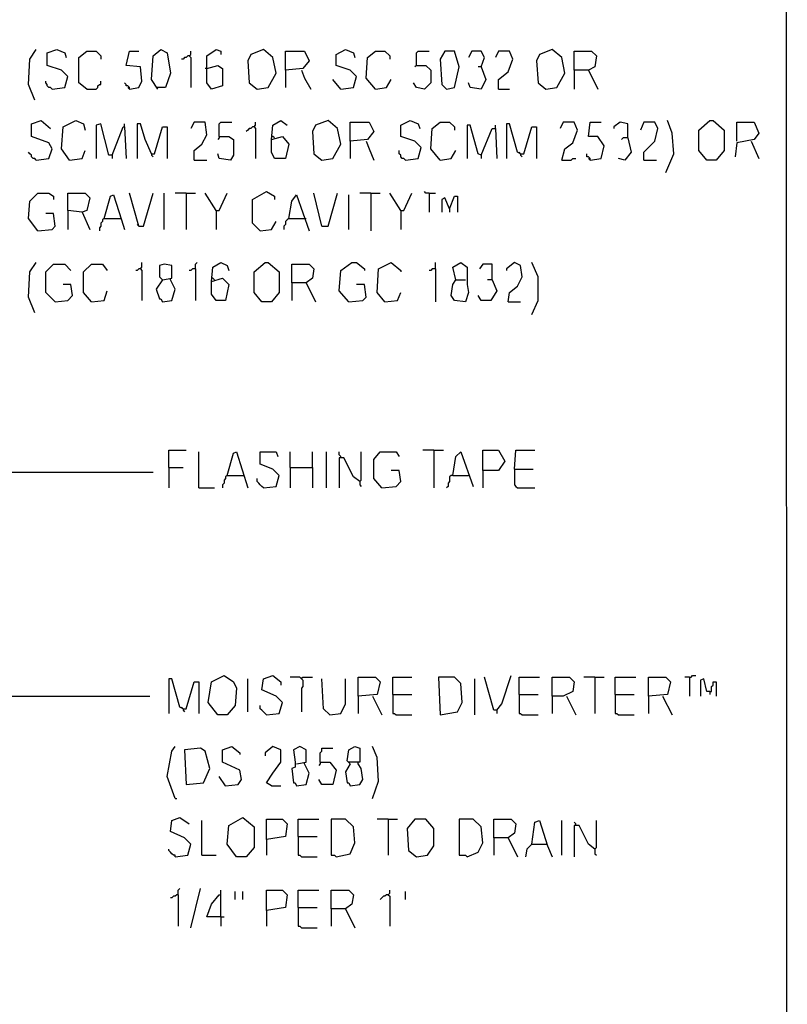
# Model space of a CAD drawing. Extents: x 0.16 to 7.56, y 0.46 to 9.88.
# Drawn here: x 6.09 to 7.56, y 5.39 to 7.28 of the extents above; entities that cross this region are included whole.
import ezdxf

# ---------------------------------------------------------------- set-up
doc = ezdxf.new("R2010")
doc.units = 0
doc.header["$MEASUREMENT"] = 0
doc.layers.add('PFV', color=7, linetype='Continuous')

msp = doc.modelspace()

# ---------------------------------------------------------------- linework, layer by layer
at = {"layer": 'PFV', "color": 0}
for points in [[(0.160606, 0.457576, 0), (0.160606, 9.884848, 0), (7.560606, 9.884848, 0), (7.563636, 0.457576, 0), (0.160606, 0.457576, 0)], [(6.118182, 7.130303, 0), (6.106061, 7.160606, 0), (6.109091, 7.209091, 0), (6.121212, 7.227273, 0)], [(6.151515, 7.151515, 0), (6.175758, 7.154545, 0), (6.181818, 7.175758, 0), (6.169697, 7.187879, 0), (6.142424, 7.19697, 0), (6.142424, 7.221212, 0), (6.160606, 7.227273, 0), (6.175758, 7.221212, 0), (6.178788, 7.212121, 0)], [(6.218182, 7.151515, 0), (6.20303, 7.163636, 0), (6.20303, 7.212121, 0), (6.218182, 7.224242, 0), (6.236364, 7.224242, 0), (6.245455, 7.215152, 0), (6.245455, 7.209091, 0)], [(6.3, 7.151515, 0), (6.318182, 7.154545, 0), (6.324242, 7.166667, 0), (6.321212, 7.193939, 0), (6.293939, 7.19697, 0), (6.3, 7.224242, 0), (6.318182, 7.224242, 0)], [(6.354545, 7.151515, 0), (6.342424, 7.169697, 0), (6.345455, 7.215152, 0), (6.360606, 7.227273, 0), (6.372727, 7.221212, 0), (6.378788, 7.181818, 0), (6.369697, 7.154545, 0), (6.351515, 7.154545, 0)], [(6.415152, 7.215152, 0), (6.412121, 7.215152, 0), (6.409091, 7.212121, 0), (6.406061, 7.212121, 0), (6.40303, 7.209091, 0), (6.4, 7.209091, 0)], [(6.415152, 7.215152, 0), (6.418182, 7.218182, 0), (6.418182, 7.224242, 0)], [(6.415152, 7.215152, 0), (6.418182, 7.212121, 0), (6.418182, 7.154545, 0)], [(6.448485, 7.190909, 0), (6.469697, 7.19697, 0), (6.478788, 7.190909, 0), (6.478788, 7.157576, 0), (6.457576, 7.151515, 0), (6.448485, 7.163636, 0), (6.448485, 7.215152, 0), (6.466667, 7.227273, 0), (6.475758, 7.224242, 0), (6.475758, 7.218182, 0)], [(6.545455, 7.151515, 0), (6.566667, 7.154545, 0), (6.581818, 7.181818, 0), (6.575758, 7.212121, 0), (6.557576, 7.227273, 0), (6.533333, 7.218182, 0), (6.527273, 7.206061, 0), (6.530303, 7.163636, 0), (6.545455, 7.151515, 0)], [(6.6, 7.187879, 0), (6.6, 7.224242, 0), (6.636364, 7.224242, 0), (6.645455, 7.206061, 0), (6.633333, 7.190909, 0), (6.6, 7.187879, 0), (6.6, 7.154545, 0)], [(6.706061, 7.151515, 0), (6.730303, 7.154545, 0), (6.736364, 7.175758, 0), (6.724242, 7.187879, 0), (6.69697, 7.19697, 0), (6.69697, 7.218182, 0), (6.715152, 7.227273, 0), (6.730303, 7.221212, 0), (6.733333, 7.212121, 0)], [(6.772727, 7.151515, 0), (6.754545, 7.172727, 0), (6.757576, 7.212121, 0), (6.772727, 7.224242, 0), (6.790909, 7.224242, 0), (6.8, 7.215152, 0), (6.8, 7.209091, 0)], [(6.851515, 7.19697, 0), (6.851515, 7.221212, 0), (6.854545, 7.224242, 0), (6.875758, 7.224242, 0)], [(6.909091, 7.151515, 0), (6.924242, 7.154545, 0), (6.933333, 7.193939, 0), (6.924242, 7.224242, 0), (6.906061, 7.224242, 0), (6.89697, 7.209091, 0), (6.9, 7.160606, 0), (6.909091, 7.151515, 0)], [(6.975758, 7.193939, 0), (6.981818, 7.212121, 0), (6.975758, 7.224242, 0), (6.957576, 7.224242, 0), (6.951515, 7.212121, 0)], [(7.009091, 7.151515, 0), (7.009091, 7.169697, 0), (7.027273, 7.184848, 0), (7.036364, 7.209091, 0), (7.030303, 7.224242, 0), (7.009091, 7.224242, 0), (7.00303, 7.212121, 0)], [(7.1, 7.151515, 0), (7.121212, 7.154545, 0), (7.136364, 7.181818, 0), (7.130303, 7.212121, 0), (7.112121, 7.227273, 0), (7.087879, 7.218182, 0), (7.081818, 7.206061, 0), (7.084848, 7.163636, 0), (7.1, 7.151515, 0)], [(7.154545, 7.187879, 0), (7.154545, 7.224242, 0), (7.187879, 7.224242, 0), (7.19697, 7.215152, 0), (7.193939, 7.193939, 0), (7.181818, 7.187879, 0), (7.154545, 7.187879, 0), (7.154545, 7.151515, 0)], [(6.851515, 7.19697, 0), (6.869697, 7.19697, 0), (6.878788, 7.187879, 0), (6.878788, 7.163636, 0), (6.866667, 7.151515, 0), (6.851515, 7.154545, 0), (6.845455, 7.163636, 0)], [(6.851515, 7.19697, 0), (6.848485, 7.193939, 0)], [(6.975758, 7.193939, 0), (6.984848, 7.169697, 0), (6.975758, 7.151515, 0), (6.954545, 7.154545, 0), (6.951515, 7.163636, 0)], [(6.975758, 7.193939, 0), (6.969697, 7.193939, 0)], [(6.448485, 7.190909, 0), (6.445455, 7.190909, 0)], [(6.630303, 7.187879, 0), (6.636364, 7.172727, 0), (6.648485, 7.151515, 0)], [(7.181818, 7.187879, 0), (7.2, 7.151515, 0)], [(6.151515, 7.151515, 0), (6.148485, 7.154545, 0), (6.145455, 7.154545, 0), (6.142424, 7.157576, 0), (6.142424, 7.160606, 0), (6.139394, 7.163636, 0), (6.139394, 7.166667, 0)], [(6.218182, 7.151515, 0), (6.236364, 7.151515, 0), (6.239394, 7.154545, 0), (6.239394, 7.157576, 0), (6.242424, 7.160606, 0), (6.245455, 7.160606, 0), (6.245455, 7.166667, 0)], [(6.3, 7.151515, 0), (6.3, 7.154545, 0), (6.29697, 7.157576, 0), (6.293939, 7.157576, 0), (6.293939, 7.160606, 0), (6.290909, 7.163636, 0)], [(6.3, 7.151515, 0), (6.29697, 7.154545, 0)], [(6.706061, 7.151515, 0), (6.690909, 7.169697, 0)], [(6.772727, 7.151515, 0), (6.793939, 7.154545, 0), (6.80303, 7.169697, 0)], [(7.009091, 7.151515, 0), (7.030303, 7.151515, 0)], [(6.121212, 7.015152, 0), (6.145455, 7.018182, 0), (6.151515, 7.036364, 0), (6.145455, 7.048485, 0), (6.112121, 7.060606, 0), (6.112121, 7.084848, 0), (6.130303, 7.090909, 0), (6.148485, 7.075758, 0)], [(6.184848, 7.015152, 0), (6.169697, 7.036364, 0), (6.172727, 7.078788, 0), (6.19697, 7.090909, 0), (6.212121, 7.084848, 0), (6.215152, 7.072727, 0)], [(6.266667, 7.024242, 0), (6.260606, 7.024242, 0), (6.245455, 7.084848, 0), (6.236364, 7.081818, 0), (6.236364, 7.018182, 0)], [(6.266667, 7.024242, 0), (6.287879, 7.078788, 0), (6.290909, 7.078788, 0), (6.293939, 7.018182, 0)], [(6.290909, 7.078788, 0), (6.290909, 7.084848, 0)], [(6.342424, 7.027273, 0), (6.330303, 7.054545, 0), (6.321212, 7.084848, 0), (6.315152, 7.084848, 0), (6.315152, 7.018182, 0)], [(6.342424, 7.027273, 0), (6.348485, 7.027273, 0), (6.363636, 7.078788, 0), (6.372727, 7.078788, 0), (6.372727, 7.018182, 0)], [(6.424242, 7.015152, 0), (6.424242, 7.033333, 0), (6.439394, 7.045455, 0), (6.448485, 7.063636, 0), (6.445455, 7.087879, 0), (6.424242, 7.087879, 0), (6.418182, 7.075758, 0)], [(6.472727, 7.060606, 0), (6.472727, 7.084848, 0), (6.475758, 7.087879, 0), (6.49697, 7.087879, 0)], [(6.539394, 7.078788, 0), (6.536364, 7.078788, 0), (6.533333, 7.075758, 0), (6.530303, 7.075758, 0), (6.527273, 7.072727, 0), (6.524242, 7.069697, 0)], [(6.539394, 7.078788, 0), (6.542424, 7.081818, 0), (6.542424, 7.087879, 0)], [(6.539394, 7.078788, 0), (6.542424, 7.075758, 0), (6.542424, 7.018182, 0)], [(6.572727, 7.054545, 0), (6.575758, 7.081818, 0), (6.590909, 7.090909, 0), (6.60303, 7.081818, 0)], [(6.669697, 7.015152, 0), (6.690909, 7.018182, 0), (6.706061, 7.045455, 0), (6.7, 7.075758, 0), (6.681818, 7.090909, 0), (6.657576, 7.081818, 0), (6.651515, 7.069697, 0), (6.654545, 7.027273, 0), (6.669697, 7.015152, 0)], [(6.724242, 7.051515, 0), (6.724242, 7.087879, 0), (6.760606, 7.087879, 0), (6.769697, 7.069697, 0), (6.757576, 7.054545, 0), (6.724242, 7.051515, 0), (6.724242, 7.018182, 0)], [(6.830303, 7.015152, 0), (6.854545, 7.018182, 0), (6.860606, 7.039394, 0), (6.848485, 7.051515, 0), (6.821212, 7.060606, 0), (6.821212, 7.081818, 0), (6.839394, 7.090909, 0), (6.854545, 7.084848, 0), (6.857576, 7.075758, 0)], [(6.89697, 7.015152, 0), (6.878788, 7.036364, 0), (6.881818, 7.075758, 0), (6.89697, 7.087879, 0), (6.915152, 7.087879, 0), (6.924242, 7.078788, 0), (6.924242, 7.072727, 0)], [(6.975758, 7.024242, 0), (6.969697, 7.027273, 0), (6.954545, 7.081818, 0), (6.948485, 7.081818, 0), (6.948485, 7.018182, 0)], [(7.00303, 7.075758, 0), (7.00303, 7.081818, 0)], [(7.051515, 7.027273, 0), (7.045455, 7.030303, 0), (7.030303, 7.084848, 0), (7.024242, 7.084848, 0), (7.024242, 7.018182, 0)], [(7.051515, 7.027273, 0), (7.057576, 7.027273, 0), (7.072727, 7.078788, 0), (7.081818, 7.078788, 0), (7.081818, 7.018182, 0)], [(7.130303, 7.015152, 0), (7.136364, 7.036364, 0), (7.151515, 7.048485, 0), (7.160606, 7.072727, 0), (7.154545, 7.087879, 0), (7.133333, 7.087879, 0), (7.127273, 7.075758, 0)], [(7.184848, 7.015152, 0), (7.206061, 7.018182, 0), (7.212121, 7.042424, 0), (7.2, 7.060606, 0), (7.181818, 7.060606, 0), (7.184848, 7.087879, 0), (7.206061, 7.087879, 0)], [(7.257576, 7.057576, 0), (7.257576, 7.084848, 0), (7.242424, 7.087879, 0), (7.230303, 7.078788, 0), (7.230303, 7.075758, 0)], [(7.287879, 7.015152, 0), (7.287879, 7.030303, 0), (7.309091, 7.051515, 0), (7.315152, 7.075758, 0), (7.309091, 7.087879, 0), (7.287879, 7.087879, 0), (7.281818, 7.072727, 0)], [(7.330303, 6.990909, 0), (7.345455, 7.027273, 0), (7.342424, 7.066667, 0), (7.333333, 7.090909, 0)], [(7.409091, 7.015152, 0), (7.393939, 7.033333, 0), (7.393939, 7.072727, 0), (7.415152, 7.090909, 0), (7.421212, 7.090909, 0), (7.442424, 7.072727, 0), (7.442424, 7.033333, 0), (7.427273, 7.015152, 0), (7.409091, 7.015152, 0)], [(7.466667, 7.051515, 0), (7.466667, 7.087879, 0), (7.5, 7.087879, 0), (7.509091, 7.066667, 0), (7.5, 7.054545, 0), (7.466667, 7.048485, 0), (7.463636, 7.021212, 0)], [(6.472727, 7.060606, 0), (6.490909, 7.060606, 0), (6.5, 7.054545, 0), (6.5, 7.024242, 0), (6.493939, 7.015152, 0), (6.472727, 7.018182, 0), (6.469697, 7.027273, 0)], [(6.472727, 7.060606, 0), (6.472727, 7.057576, 0), (6.469697, 7.054545, 0)], [(6.572727, 7.054545, 0), (6.593939, 7.060606, 0), (6.606061, 7.045455, 0), (6.6, 7.018182, 0), (6.578788, 7.018182, 0), (6.572727, 7.030303, 0), (6.572727, 7.054545, 0)], [(6.578788, 7.057576, 0), (6.575758, 7.060606, 0), (6.572727, 7.060606, 0)], [(6.975758, 7.024242, 0), (6.99697, 7.075758, 0), (7.00303, 7.075758, 0), (7.006061, 7.018182, 0)], [(6.754545, 7.051515, 0), (6.760606, 7.036364, 0), (6.769697, 7.015152, 0)], [(7.257576, 7.057576, 0), (7.263636, 7.030303, 0), (7.251515, 7.015152, 0), (7.239394, 7.018182, 0)], [(7.257576, 7.057576, 0), (7.248485, 7.057576, 0), (7.245455, 7.054545, 0)], [(7.493939, 7.051515, 0), (7.509091, 7.018182, 0)], [(6.121212, 7.015152, 0), (6.118182, 7.018182, 0), (6.115152, 7.018182, 0), (6.112121, 7.021212, 0), (6.112121, 7.024242, 0), (6.109091, 7.027273, 0), (6.106061, 7.030303, 0)], [(6.184848, 7.015152, 0), (6.209091, 7.018182, 0), (6.215152, 7.033333, 0)], [(6.266667, 7.024242, 0), (6.266667, 7.018182, 0)], [(6.342424, 7.027273, 0), (6.342424, 7.024242, 0), (6.345455, 7.021212, 0)], [(6.830303, 7.015152, 0), (6.827273, 7.018182, 0), (6.824242, 7.018182, 0), (6.821212, 7.021212, 0), (6.821212, 7.024242, 0), (6.818182, 7.027273, 0), (6.818182, 7.033333, 0)], [(6.89697, 7.015152, 0), (6.918182, 7.018182, 0), (6.927273, 7.033333, 0)], [(6.975758, 7.024242, 0), (6.975758, 7.018182, 0)], [(7.051515, 7.027273, 0), (7.048485, 7.030303, 0)], [(7.051515, 7.027273, 0), (7.051515, 7.024242, 0), (7.054545, 7.021212, 0)], [(7.184848, 7.015152, 0), (7.184848, 7.018182, 0), (7.181818, 7.021212, 0), (7.178788, 7.021212, 0), (7.178788, 7.027273, 0)], [(6.424242, 7.015152, 0), (6.448485, 7.015152, 0)], [(7.130303, 7.015152, 0), (7.148485, 7.015152, 0), (7.151515, 7.018182, 0), (7.157576, 7.018182, 0)], [(7.184848, 7.015152, 0), (7.181818, 7.018182, 0)], [(7.287879, 7.015152, 0), (7.312121, 7.015152, 0)], [(6.124242, 6.878788, 0), (6.106061, 6.90303, 0), (6.109091, 6.936364, 0), (6.124242, 6.951515, 0), (6.145455, 6.951515, 0), (6.154545, 6.945455, 0), (6.154545, 6.939394, 0)], [(6.209091, 6.915152, 0), (6.181818, 6.918182, 0), (6.181818, 6.951515, 0), (6.215152, 6.951515, 0), (6.224242, 6.942424, 0), (6.218182, 6.918182, 0), (6.209091, 6.915152, 0), (6.224242, 6.881818, 0)], [(6.251515, 6.90303, 0), (6.263636, 6.945455, 0), (6.269697, 6.948485, 0), (6.284848, 6.9, 0), (6.290909, 6.881818, 0)], [(6.318182, 6.887879, 0), (6.3, 6.951515, 0)], [(6.318182, 6.887879, 0), (6.327273, 6.887879, 0), (6.345455, 6.951515, 0)], [(6.366667, 6.881818, 0), (6.366667, 6.951515, 0)], [(6.409091, 6.951515, 0), (6.387879, 6.951515, 0)], [(6.409091, 6.951515, 0), (6.427273, 6.951515, 0)], [(6.409091, 6.951515, 0), (6.409091, 6.881818, 0)], [(6.466667, 6.918182, 0), (6.445455, 6.951515, 0)], [(6.466667, 6.918182, 0), (6.472727, 6.918182, 0), (6.487879, 6.951515, 0)], [(6.551515, 6.878788, 0), (6.536364, 6.893939, 0), (6.536364, 6.939394, 0), (6.563636, 6.954545, 0), (6.578788, 6.945455, 0), (6.578788, 6.939394, 0)], [(6.606061, 6.90303, 0), (6.612121, 6.936364, 0), (6.621212, 6.948485, 0), (6.645455, 6.878788, 0)], [(6.669697, 6.887879, 0), (6.654545, 6.951515, 0)], [(6.669697, 6.887879, 0), (6.681818, 6.887879, 0), (6.7, 6.951515, 0)], [(6.721212, 6.881818, 0), (6.721212, 6.948485, 0)], [(6.763636, 6.951515, 0), (6.742424, 6.951515, 0)], [(6.763636, 6.951515, 0), (6.781818, 6.951515, 0)], [(6.763636, 6.951515, 0), (6.763636, 6.878788, 0)], [(6.821212, 6.918182, 0), (6.8, 6.951515, 0)], [(6.821212, 6.918182, 0), (6.827273, 6.918182, 0), (6.842424, 6.951515, 0)], [(6.875758, 6.951515, 0), (6.869697, 6.951515, 0), (6.866667, 6.954545, 0)], [(6.875758, 6.951515, 0), (6.887879, 6.951515, 0)], [(6.875758, 6.951515, 0), (6.875758, 6.915152, 0)], [(6.915152, 6.921212, 0), (6.924242, 6.945455, 0), (6.930303, 6.945455, 0), (6.930303, 6.915152, 0)], [(6.915152, 6.921212, 0), (6.906061, 6.942424, 0), (6.9, 6.939394, 0), (6.9, 6.915152, 0)], [(6.124242, 6.878788, 0), (6.151515, 6.881818, 0), (6.157576, 6.887879, 0), (6.154545, 6.912121, 0), (6.139394, 6.912121, 0)], [(6.181818, 6.918182, 0), (6.181818, 6.881818, 0)], [(6.466667, 6.918182, 0), (6.466667, 6.881818, 0)], [(6.821212, 6.918182, 0), (6.821212, 6.881818, 0)], [(6.915152, 6.921212, 0), (6.915152, 6.915152, 0)], [(6.251515, 6.90303, 0), (6.248485, 6.9, 0), (6.248485, 6.89697, 0), (6.245455, 6.893939, 0), (6.245455, 6.887879, 0), (6.242424, 6.884848, 0), (6.242424, 6.878788, 0)], [(6.251515, 6.90303, 0), (6.281818, 6.90303, 0)], [(6.281818, 6.90303, 0), (6.284848, 6.90303, 0)], [(6.318182, 6.887879, 0), (6.315152, 6.890909, 0)], [(6.551515, 6.878788, 0), (6.572727, 6.881818, 0), (6.581818, 6.89697, 0)], [(6.606061, 6.90303, 0), (6.60303, 6.9, 0), (6.6, 6.89697, 0), (6.6, 6.890909, 0), (6.59697, 6.887879, 0), (6.59697, 6.881818, 0)], [(6.606061, 6.90303, 0), (6.636364, 6.90303, 0)], [(6.636364, 6.90303, 0), (6.639394, 6.90303, 0)], [(6.118182, 6.721212, 0), (6.106061, 6.751515, 0), (6.109091, 6.8, 0), (6.121212, 6.818182, 0)], [(6.157576, 6.742424, 0), (6.139394, 6.760606, 0), (6.139394, 6.8, 0), (6.154545, 6.815152, 0), (6.175758, 6.815152, 0), (6.187879, 6.80303, 0)], [(6.227273, 6.742424, 0), (6.212121, 6.760606, 0), (6.212121, 6.8, 0), (6.227273, 6.815152, 0), (6.248485, 6.815152, 0), (6.257576, 6.80303, 0)], [(6.321212, 6.806061, 0), (6.324242, 6.809091, 0), (6.324242, 6.818182, 0)], [(6.363636, 6.784848, 0), (6.381818, 6.787879, 0), (6.381818, 6.812121, 0), (6.366667, 6.815152, 0), (6.357576, 6.812121, 0), (6.357576, 6.790909, 0), (6.363636, 6.784848, 0), (6.351515, 6.766667, 0), (6.357576, 6.748485, 0), (6.360606, 6.748485, 0), (6.363636, 6.742424, 0), (6.381818, 6.745455, 0), (6.387879, 6.766667, 0), (6.378788, 6.784848, 0)], [(6.427273, 6.806061, 0), (6.427273, 6.815152, 0), (6.430303, 6.818182, 0)], [(6.457576, 6.781818, 0), (6.460606, 6.809091, 0), (6.475758, 6.818182, 0), (6.487879, 6.812121, 0), (6.490909, 6.80303, 0)], [(6.554545, 6.742424, 0), (6.539394, 6.760606, 0), (6.539394, 6.8, 0), (6.560606, 6.818182, 0), (6.566667, 6.818182, 0), (6.587879, 6.8, 0), (6.587879, 6.760606, 0), (6.572727, 6.742424, 0), (6.554545, 6.742424, 0)], [(6.612121, 6.778788, 0), (6.612121, 6.815152, 0), (6.645455, 6.815152, 0), (6.654545, 6.806061, 0), (6.651515, 6.787879, 0), (6.639394, 6.778788, 0), (6.612121, 6.778788, 0), (6.612121, 6.745455, 0)], [(6.721212, 6.742424, 0), (6.70303, 6.763636, 0), (6.706061, 6.80303, 0), (6.727273, 6.818182, 0), (6.736364, 6.818182, 0), (6.751515, 6.806061, 0), (6.751515, 6.80303, 0)], [(6.790909, 6.742424, 0), (6.775758, 6.760606, 0), (6.778788, 6.806061, 0), (6.80303, 6.818182, 0), (6.821212, 6.80303, 0), (6.821212, 6.8, 0)], [(6.887879, 6.806061, 0), (6.887879, 6.818182, 0)], [(6.927273, 6.784848, 0), (6.921212, 6.809091, 0), (6.936364, 6.818182, 0), (6.948485, 6.809091, 0), (6.948485, 6.775758, 0), (6.951515, 6.760606, 0), (6.945455, 6.742424, 0), (6.924242, 6.745455, 0), (6.918182, 6.754545, 0), (6.921212, 6.775758, 0), (6.927273, 6.784848, 0), (6.945455, 6.784848, 0)], [(6.99697, 6.784848, 0), (6.99697, 6.815152, 0), (6.978788, 6.815152, 0), (6.972727, 6.806061, 0)], [(7.027273, 6.742424, 0), (7.030303, 6.760606, 0), (7.045455, 6.772727, 0), (7.054545, 6.790909, 0), (7.051515, 6.812121, 0), (7.039394, 6.818182, 0), (7.024242, 6.806061, 0), (7.024242, 6.80303, 0)], [(7.072727, 6.718182, 0), (7.084848, 6.745455, 0), (7.084848, 6.790909, 0), (7.072727, 6.818182, 0)], [(6.321212, 6.806061, 0), (6.318182, 6.806061, 0), (6.315152, 6.80303, 0), (6.312121, 6.80303, 0)], [(6.321212, 6.806061, 0), (6.324242, 6.80303, 0), (6.324242, 6.745455, 0)], [(6.427273, 6.806061, 0), (6.421212, 6.806061, 0), (6.418182, 6.80303, 0), (6.415152, 6.80303, 0)], [(6.427273, 6.806061, 0), (6.427273, 6.745455, 0)], [(6.887879, 6.806061, 0), (6.881818, 6.806061, 0), (6.878788, 6.80303, 0), (6.875758, 6.80303, 0)], [(6.887879, 6.806061, 0), (6.887879, 6.742424, 0)], [(6.157576, 6.742424, 0), (6.181818, 6.745455, 0), (6.190909, 6.754545, 0), (6.187879, 6.775758, 0), (6.172727, 6.775758, 0)], [(6.378788, 6.784848, 0), (6.378788, 6.787879, 0)], [(6.457576, 6.781818, 0), (6.478788, 6.787879, 0), (6.490909, 6.775758, 0), (6.484848, 6.745455, 0), (6.466667, 6.745455, 0), (6.457576, 6.757576, 0), (6.457576, 6.781818, 0)], [(6.463636, 6.784848, 0), (6.460606, 6.787879, 0), (6.457576, 6.787879, 0)], [(6.639394, 6.778788, 0), (6.657576, 6.742424, 0)], [(6.721212, 6.742424, 0), (6.748485, 6.745455, 0), (6.754545, 6.751515, 0), (6.751515, 6.775758, 0), (6.736364, 6.775758, 0)], [(6.99697, 6.784848, 0), (7.006061, 6.763636, 0), (6.993939, 6.745455, 0), (6.975758, 6.745455, 0), (6.969697, 6.754545, 0)], [(6.99697, 6.784848, 0), (6.987879, 6.784848, 0)], [(6.227273, 6.742424, 0), (6.251515, 6.745455, 0), (6.257576, 6.763636, 0)], [(6.790909, 6.742424, 0), (6.815152, 6.745455, 0), (6.821212, 6.760606, 0)], [(7.027273, 6.742424, 0), (7.051515, 6.742424, 0)], [(6.375758, 6.424242, 0), (6.375758, 6.457576, 0), (6.409091, 6.457576, 0)], [(6.433333, 6.384848, 0), (6.433333, 6.454545, 0)], [(6.487879, 6.409091, 0), (6.5, 6.451515, 0), (6.506061, 6.454545, 0), (6.527273, 6.384848, 0)], [(6.557576, 6.384848, 0), (6.581818, 6.387879, 0), (6.587879, 6.409091, 0), (6.575758, 6.421212, 0), (6.551515, 6.430303, 0), (6.551515, 6.454545, 0), (6.581818, 6.454545, 0), (6.584848, 6.445455, 0)], [(6.609091, 6.424242, 0), (6.609091, 6.454545, 0)], [(6.651515, 6.424242, 0), (6.651515, 6.454545, 0)], [(6.678788, 6.384848, 0), (6.678788, 6.454545, 0)], [(6.706061, 6.442424, 0), (6.706061, 6.445455, 0), (6.70303, 6.448485, 0), (6.70303, 6.454545, 0)], [(6.742424, 6.39697, 0), (6.745455, 6.4, 0), (6.745455, 6.454545, 0)], [(6.784848, 6.384848, 0), (6.769697, 6.40303, 0), (6.769697, 6.439394, 0), (6.781818, 6.454545, 0), (6.812121, 6.454545, 0), (6.818182, 6.445455, 0)], [(6.884848, 6.457576, 0), (6.863636, 6.457576, 0)], [(6.884848, 6.457576, 0), (6.90303, 6.457576, 0)], [(6.884848, 6.457576, 0), (6.884848, 6.384848, 0)], [(6.921212, 6.409091, 0), (6.927273, 6.445455, 0), (6.936364, 6.454545, 0), (6.960606, 6.387879, 0)], [(6.978788, 6.418182, 0), (6.978788, 6.457576, 0), (7.009091, 6.457576, 0), (7.021212, 6.436364, 0), (7.009091, 6.418182, 0), (6.978788, 6.418182, 0), (6.978788, 6.384848, 0)], [(7.039394, 6.421212, 0), (7.042424, 6.457576, 0), (7.078788, 6.457576, 0)], [(6.742424, 6.39697, 0), (6.730303, 6.406061, 0), (6.712121, 6.442424, 0), (6.70303, 6.442424, 0), (6.70303, 6.384848, 0)], [(6.375758, 6.424242, 0), (6.40303, 6.424242, 0)], [(6.375758, 6.424242, 0), (6.375758, 6.384848, 0)], [(6.609091, 6.424242, 0), (6.651515, 6.424242, 0), (6.651515, 6.384848, 0)], [(6.609091, 6.424242, 0), (6.609091, 6.384848, 0)], [(6.784848, 6.384848, 0), (6.812121, 6.387879, 0), (6.821212, 6.39697, 0), (6.818182, 6.418182, 0), (6.80303, 6.418182, 0)], [(7.039394, 6.421212, 0), (7.075758, 6.421212, 0)], [(7.039394, 6.421212, 0), (7.039394, 6.390909, 0), (7.042424, 6.387879, 0), (7.045455, 6.384848, 0), (7.078788, 6.384848, 0)], [(4.993939, 5.727273, 0), (4.987879, 5.778788, 0), (4.939394, 5.809091, 0), (4.930303, 5.809091, 0), (4.927273, 5.951515, 0), (4.851515, 5.99697, 0), (4.863636, 6.015152, 0), (4.927273, 6.069697, 0), (4.936364, 6.075758, 0), (4.984848, 6.118182, 0), (4.993939, 6.124242, 0), (5.060606, 6.181818, 0), (5.069697, 6.187879, 0), (5.118182, 6.230303, 0), (5.127273, 6.236364, 0), (5.269697, 6.354545, 0), (5.309091, 6.390909, 0), (5.318182, 6.39697, 0), (5.339394, 6.415152, 0), (6.345455, 6.415152, 0)], [(6.487879, 6.409091, 0), (6.484848, 6.406061, 0), (6.484848, 6.40303, 0), (6.481818, 6.4, 0), (6.481818, 6.393939, 0), (6.478788, 6.390909, 0), (6.478788, 6.384848, 0)], [(6.487879, 6.409091, 0), (6.518182, 6.409091, 0)], [(6.518182, 6.409091, 0), (6.521212, 6.409091, 0)], [(6.557576, 6.384848, 0), (6.554545, 6.387879, 0), (6.551515, 6.390909, 0), (6.548485, 6.393939, 0), (6.545455, 6.39697, 0), (6.545455, 6.40303, 0)], [(6.742424, 6.39697, 0), (6.742424, 6.390909, 0), (6.745455, 6.387879, 0)], [(6.921212, 6.409091, 0), (6.918182, 6.409091, 0), (6.915152, 6.406061, 0), (6.915152, 6.39697, 0), (6.912121, 6.393939, 0), (6.912121, 6.387879, 0), (6.909091, 6.384848, 0)], [(6.921212, 6.409091, 0), (6.951515, 6.409091, 0)], [(6.433333, 6.384848, 0), (6.463636, 6.384848, 0)], [(6.40303, 5.960606, 0), (6.39697, 5.963636, 0), (6.381818, 6.018182, 0), (6.375758, 6.018182, 0), (6.375758, 5.951515, 0)], [(6.469697, 5.948485, 0), (6.451515, 5.972727, 0), (6.457576, 6.012121, 0), (6.481818, 6.024242, 0), (6.5, 6.012121, 0), (6.506061, 6, 0), (6.50303, 5.966667, 0), (6.487879, 5.948485, 0), (6.469697, 5.948485, 0)], [(6.527273, 5.954545, 0), (6.527273, 6.018182, 0)], [(6.563636, 5.948485, 0), (6.587879, 5.951515, 0), (6.593939, 5.972727, 0), (6.581818, 5.984848, 0), (6.554545, 5.99697, 0), (6.557576, 6.018182, 0), (6.575758, 6.024242, 0), (6.590909, 6.012121, 0), (6.590909, 6.006061, 0)], [(6.630303, 6.018182, 0), (6.627273, 6.021212, 0), (6.609091, 6.021212, 0)], [(6.630303, 6.018182, 0), (6.633333, 6.021212, 0), (6.651515, 6.021212, 0)], [(6.630303, 6.018182, 0), (6.633333, 6.015152, 0), (6.633333, 6.00303, 0), (6.630303, 6, 0), (6.630303, 5.954545, 0)], [(6.684848, 5.948485, 0), (6.672727, 5.960606, 0), (6.669697, 6.018182, 0)], [(6.684848, 5.948485, 0), (6.706061, 5.951515, 0), (6.715152, 5.969697, 0), (6.715152, 6.018182, 0)], [(6.739394, 5.984848, 0), (6.739394, 6.021212, 0), (6.772727, 6.021212, 0), (6.781818, 6.012121, 0), (6.775758, 5.987879, 0), (6.739394, 5.984848, 0), (6.739394, 5.951515, 0)], [(6.806061, 5.987879, 0), (6.806061, 6.021212, 0), (6.842424, 6.021212, 0)], [(6.89697, 5.948485, 0), (6.930303, 5.954545, 0), (6.939394, 5.972727, 0), (6.936364, 6.009091, 0), (6.924242, 6.021212, 0), (6.893939, 6.021212, 0), (6.89697, 5.948485, 0)], [(6.963636, 5.948485, 0), (6.963636, 6.018182, 0)], [(7.006061, 5.957576, 0), (7, 5.957576, 0), (6.981818, 6.021212, 0)], [(7.006061, 5.957576, 0), (7.015152, 5.969697, 0), (7.033333, 6.024242, 0)], [(7.048485, 5.987879, 0), (7.048485, 6.021212, 0), (7.087879, 6.021212, 0)], [(7.112121, 5.984848, 0), (7.112121, 6.021212, 0), (7.145455, 6.021212, 0), (7.154545, 6.012121, 0), (7.151515, 5.993939, 0), (7.133333, 5.984848, 0), (7.112121, 5.984848, 0), (7.112121, 5.951515, 0)], [(7.193939, 6.021212, 0), (7.172727, 6.021212, 0)], [(7.193939, 6.021212, 0), (7.212121, 6.021212, 0)], [(7.193939, 6.021212, 0), (7.193939, 5.951515, 0)], [(7.233333, 5.987879, 0), (7.233333, 6.021212, 0), (7.272727, 6.021212, 0)], [(7.29697, 5.984848, 0), (7.29697, 6.021212, 0), (7.330303, 6.021212, 0), (7.339394, 6.012121, 0), (7.333333, 5.987879, 0), (7.29697, 5.984848, 0), (7.29697, 5.951515, 0)], [(7.375758, 6.021212, 0), (7.366667, 6.021212, 0)], [(7.375758, 6.021212, 0), (7.378788, 6.021212, 0), (7.381818, 6.024242, 0), (7.387879, 6.024242, 0)], [(7.375758, 6.021212, 0), (7.375758, 5.984848, 0)], [(7.415152, 5.993939, 0), (7.409091, 5.993939, 0), (7.40303, 6.018182, 0), (7.39697, 6.015152, 0), (7.39697, 5.984848, 0)], [(6.40303, 5.960606, 0), (6.409091, 5.960606, 0), (6.424242, 6.012121, 0), (6.433333, 6.012121, 0), (6.433333, 5.951515, 0)], [(7.415152, 5.993939, 0), (7.418182, 5.993939, 0), (7.418182, 6.00303, 0), (7.421212, 6.006061, 0), (7.421212, 6.012121, 0), (7.427273, 6.012121, 0), (7.427273, 5.984848, 0)], [(5.039394, 5.70303, 0), (5.069697, 5.724242, 0), (5.548485, 5.984848, 0), (6.339394, 5.984848, 0)], [(6.766667, 5.984848, 0), (6.784848, 5.948485, 0)], [(6.806061, 5.987879, 0), (6.842424, 5.987879, 0)], [(6.806061, 5.987879, 0), (6.806061, 5.951515, 0), (6.809091, 5.951515, 0), (6.812121, 5.948485, 0), (6.842424, 5.948485, 0)], [(7.048485, 5.987879, 0), (7.084848, 5.987879, 0)], [(7.048485, 5.987879, 0), (7.048485, 5.951515, 0), (7.051515, 5.951515, 0), (7.054545, 5.948485, 0), (7.084848, 5.948485, 0)], [(7.139394, 5.984848, 0), (7.157576, 5.948485, 0)], [(7.233333, 5.987879, 0), (7.269697, 5.987879, 0)], [(7.233333, 5.987879, 0), (7.233333, 5.951515, 0), (7.236364, 5.951515, 0), (7.239394, 5.948485, 0), (7.269697, 5.948485, 0)], [(7.324242, 5.984848, 0), (7.342424, 5.948485, 0)], [(7.415152, 5.993939, 0), (7.415152, 5.987879, 0)], [(6.40303, 5.960606, 0), (6.4, 5.963636, 0)], [(6.563636, 5.948485, 0), (6.560606, 5.951515, 0), (6.557576, 5.954545, 0), (6.554545, 5.957576, 0), (6.551515, 5.960606, 0), (6.551515, 5.966667, 0)], [(6.40303, 5.960606, 0), (6.40303, 5.957576, 0), (6.406061, 5.954545, 0)], [(7.006061, 5.957576, 0), (7.006061, 5.951515, 0)], [(6.387879, 5.787879, 0), (6.372727, 5.830303, 0), (6.381818, 5.878788, 0), (6.387879, 5.887879, 0)], [(6.484848, 5.812121, 0), (6.509091, 5.815152, 0), (6.515152, 5.824242, 0), (6.512121, 5.842424, 0), (6.478788, 5.857576, 0), (6.478788, 5.881818, 0), (6.49697, 5.887879, 0), (6.512121, 5.875758, 0), (6.512121, 5.872727, 0)], [(6.572727, 5.812121, 0), (6.563636, 5.818182, 0), (6.575758, 5.836364, 0), (6.590909, 5.857576, 0), (6.590909, 5.881818, 0), (6.575758, 5.887879, 0), (6.560606, 5.875758, 0), (6.560606, 5.869697, 0)], [(6.621212, 5.854545, 0), (6.639394, 5.857576, 0), (6.639394, 5.881818, 0), (6.627273, 5.887879, 0), (6.615152, 5.881818, 0), (6.618182, 5.857576, 0), (6.618182, 5.848485, 0), (6.612121, 5.845455, 0), (6.615152, 5.818182, 0), (6.618182, 5.818182, 0), (6.621212, 5.812121, 0), (6.639394, 5.815152, 0), (6.645455, 5.836364, 0), (6.636364, 5.854545, 0)], [(6.724242, 5.854545, 0), (6.718182, 5.860606, 0), (6.721212, 5.881818, 0), (6.733333, 5.887879, 0), (6.742424, 5.884848, 0), (6.742424, 5.857576, 0), (6.721212, 5.857576, 0)], [(6.766667, 5.787879, 0), (6.778788, 5.821212, 0), (6.775758, 5.866667, 0), (6.766667, 5.887879, 0)], [(6.409091, 5.815152, 0), (6.442424, 5.818182, 0), (6.454545, 5.845455, 0), (6.445455, 5.878788, 0), (6.436364, 5.884848, 0), (6.406061, 5.881818, 0), (6.409091, 5.815152, 0)], [(6.666667, 5.857576, 0), (6.666667, 5.875758, 0), (6.669697, 5.878788, 0), (6.669697, 5.884848, 0), (6.690909, 5.884848, 0)], [(6.636364, 5.854545, 0), (6.636364, 5.857576, 0)], [(6.666667, 5.857576, 0), (6.684848, 5.857576, 0), (6.69697, 5.842424, 0), (6.690909, 5.815152, 0), (6.669697, 5.815152, 0), (6.663636, 5.824242, 0)], [(6.666667, 5.857576, 0), (6.666667, 5.854545, 0), (6.663636, 5.851515, 0)], [(6.724242, 5.854545, 0), (6.715152, 5.839394, 0), (6.718182, 5.818182, 0), (6.721212, 5.818182, 0), (6.724242, 5.812121, 0), (6.742424, 5.815152, 0), (6.748485, 5.824242, 0), (6.745455, 5.845455, 0), (6.739394, 5.854545, 0)], [(6.739394, 5.854545, 0), (6.739394, 5.857576, 0)], [(6.484848, 5.812121, 0), (6.472727, 5.830303, 0)], [(6.484848, 5.812121, 0), (6.481818, 5.815152, 0)], [(6.572727, 5.812121, 0), (6.590909, 5.812121, 0)], [(6.387879, 5.787879, 0), (6.390909, 5.787879, 0)], [(6.387879, 5.675758, 0), (6.412121, 5.678788, 0), (6.418182, 5.7, 0), (6.406061, 5.712121, 0), (6.378788, 5.724242, 0), (6.381818, 5.745455, 0), (6.39697, 5.751515, 0), (6.415152, 5.739394, 0)], [(6.439394, 5.678788, 0), (6.439394, 5.745455, 0)], [(6.506061, 5.675758, 0), (6.487879, 5.7, 0), (6.490909, 5.736364, 0), (6.518182, 5.751515, 0), (6.539394, 5.733333, 0), (6.539394, 5.693939, 0), (6.524242, 5.675758, 0), (6.506061, 5.675758, 0)], [(6.563636, 5.709091, 0), (6.563636, 5.748485, 0), (6.593939, 5.748485, 0), (6.60303, 5.739394, 0), (6.6, 5.715152, 0), (6.563636, 5.709091, 0), (6.563636, 5.678788, 0)], [(6.624242, 5.715152, 0), (6.624242, 5.748485, 0), (6.663636, 5.748485, 0)], [(6.69697, 5.675758, 0), (6.724242, 5.681818, 0), (6.733333, 5.70303, 0), (6.730303, 5.733333, 0), (6.715152, 5.748485, 0), (6.687879, 5.748485, 0), (6.687879, 5.678788, 0), (6.693939, 5.678788, 0), (6.69697, 5.675758, 0)], [(6.79697, 5.748485, 0), (6.775758, 5.748485, 0)], [(6.79697, 5.748485, 0), (6.815152, 5.748485, 0)], [(6.79697, 5.748485, 0), (6.79697, 5.678788, 0)], [(6.851515, 5.675758, 0), (6.872727, 5.678788, 0), (6.884848, 5.69697, 0), (6.884848, 5.730303, 0), (6.869697, 5.748485, 0), (6.848485, 5.748485, 0), (6.833333, 5.730303, 0), (6.836364, 5.687879, 0), (6.851515, 5.675758, 0)], [(6.948485, 5.675758, 0), (6.969697, 5.684848, 0), (6.978788, 5.70303, 0), (6.975758, 5.733333, 0), (6.960606, 5.748485, 0), (6.933333, 5.748485, 0), (6.933333, 5.678788, 0), (6.945455, 5.678788, 0), (6.948485, 5.675758, 0)], [(7, 5.712121, 0), (7, 5.748485, 0), (7.033333, 5.748485, 0), (7.042424, 5.739394, 0), (7.039394, 5.721212, 0), (7.027273, 5.712121, 0), (7, 5.712121, 0), (7, 5.678788, 0)], [(7.072727, 5.7, 0), (7.078788, 5.742424, 0), (7.087879, 5.745455, 0), (7.10303, 5.69697, 0), (7.112121, 5.675758, 0)], [(7.130303, 5.678788, 0), (7.130303, 5.745455, 0)], [(7.157576, 5.736364, 0), (7.157576, 5.739394, 0), (7.154545, 5.742424, 0)], [(7.193939, 5.690909, 0), (7.181818, 5.7, 0), (7.163636, 5.736364, 0), (7.154545, 5.736364, 0), (7.154545, 5.675758, 0)], [(7.193939, 5.690909, 0), (7.19697, 5.693939, 0), (7.19697, 5.745455, 0)], [(6.624242, 5.715152, 0), (6.660606, 5.715152, 0)], [(6.624242, 5.715152, 0), (6.624242, 5.678788, 0), (6.627273, 5.678788, 0), (6.630303, 5.675758, 0), (6.660606, 5.675758, 0)], [(7.027273, 5.712121, 0), (7.045455, 5.675758, 0)], [(7.072727, 5.7, 0), (7.063636, 5.690909, 0), (7.060606, 5.675758, 0)], [(7.072727, 5.7, 0), (7.1, 5.7, 0)], [(7.1, 5.7, 0), (7.10303, 5.7, 0)], [(6.387879, 5.675758, 0), (6.387879, 5.678788, 0), (6.384848, 5.678788, 0), (6.381818, 5.681818, 0), (6.378788, 5.684848, 0), (6.375758, 5.687879, 0), (6.375758, 5.690909, 0)], [(6.439394, 5.678788, 0), (6.466667, 5.678788, 0)], [(7.193939, 5.690909, 0), (7.193939, 5.681818, 0), (7.19697, 5.678788, 0)], [(6.393939, 5.60303, 0), (6.390909, 5.60303, 0), (6.387879, 5.6, 0), (6.384848, 5.6, 0), (6.381818, 5.59697, 0), (6.378788, 5.59697, 0)], [(6.393939, 5.60303, 0), (6.393939, 5.612121, 0), (6.39697, 5.615152, 0)], [(6.393939, 5.60303, 0), (6.393939, 5.542424, 0)], [(6.418182, 5.539394, 0), (6.436364, 5.615152, 0)], [(6.475758, 5.560606, 0), (6.448485, 5.560606, 0), (6.457576, 5.584848, 0), (6.472727, 5.60303, 0), (6.475758, 5.60303, 0)], [(6.475758, 5.560606, 0), (6.475758, 5.612121, 0)], [(6.50303, 5.593939, 0), (6.50303, 5.609091, 0)], [(6.518182, 5.593939, 0), (6.518182, 5.609091, 0)], [(6.563636, 5.572727, 0), (6.563636, 5.612121, 0), (6.593939, 5.612121, 0), (6.60303, 5.60303, 0), (6.6, 5.578788, 0), (6.563636, 5.572727, 0), (6.563636, 5.542424, 0)], [(6.624242, 5.578788, 0), (6.624242, 5.612121, 0), (6.663636, 5.612121, 0)], [(6.687879, 5.575758, 0), (6.687879, 5.612121, 0), (6.721212, 5.612121, 0), (6.730303, 5.60303, 0), (6.727273, 5.584848, 0), (6.715152, 5.575758, 0), (6.687879, 5.575758, 0), (6.687879, 5.542424, 0)], [(6.79697, 5.60303, 0), (6.793939, 5.60303, 0), (6.790909, 5.6, 0), (6.787879, 5.6, 0), (6.784848, 5.59697, 0), (6.781818, 5.593939, 0)], [(6.79697, 5.60303, 0), (6.8, 5.606061, 0), (6.8, 5.612121, 0)], [(6.79697, 5.60303, 0), (6.8, 5.6, 0), (6.8, 5.542424, 0)], [(6.830303, 5.593939, 0), (6.830303, 5.609091, 0)], [(6.624242, 5.578788, 0), (6.660606, 5.578788, 0)], [(6.624242, 5.578788, 0), (6.624242, 5.542424, 0), (6.627273, 5.542424, 0), (6.630303, 5.539394, 0), (6.660606, 5.539394, 0)], [(6.715152, 5.575758, 0), (6.733333, 5.539394, 0)], [(6.475758, 5.560606, 0), (6.481818, 5.560606, 0)], [(6.475758, 5.560606, 0), (6.475758, 5.542424, 0)]]:
    msp.add_polyline3d(points, dxfattribs=at)

doc.saveas('drawing.dxf')
